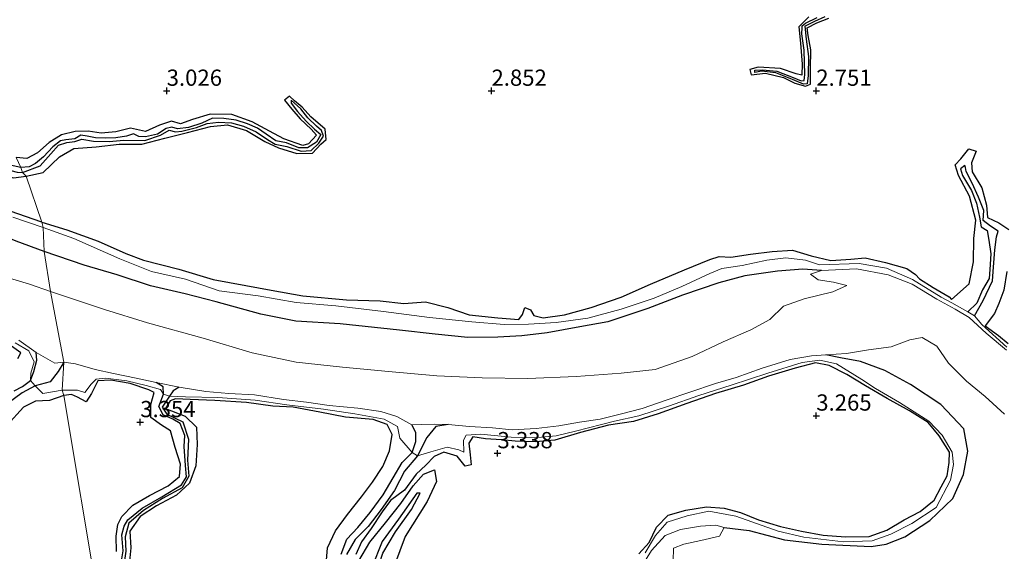
# Model space of a CAD drawing. Units: metres. Extents: x 69996 to 75626, y 371525 to 375003.
# Drawn here: x 71027 to 71179, y 373129 to 373211 of the extents above; entities that cross this region are included whole.
import ezdxf
from ezdxf.enums import TextEntityAlignment as Align

# ---------------------------------------------------------------- set-up
doc = ezdxf.new("R2010")
doc.units = ezdxf.units.M
doc.layers.get('0').update_dxf_attribs({"lineweight": 25})
for name, color, linetype in [('B-ME-GW-GRONDWERKLIJN-L-B1', 10, 'Continuous'), ('B-ME-GW-HOOGTEPUNT-S-B1', 10, 'Continuous'), ('B-ME-OG-BREUK-L-B1', 10, 'Continuous')]:
    doc.layers.add(name, color=color, linetype=linetype)
for name, color, linetype, lineweight in [('B-ME-IE-GRONDWERKLIJN-GROND_NIETINGERICHT-GV-B6', 253, 'Continuous', 18), ('B-ME-IE-HULPGEOMETRIE-L-B1', 53, 'Continuous', 18), ('B-ME-OG-WATER-GV-B6', 153, 'Continuous', 18)]:
    doc.layers.add(name, color=color, linetype=linetype, lineweight=lineweight)
doc.styles.add('NLCS-ISO', font='NLCS-ISO.TTF')

# ---------------------------------------------------------------- blocks, each defined once
blk = doc.blocks.new('hoogtepunt')
for p, q in [((-0.5, 0), (0.5, 0)), ((0, 0.5), (0, -0.5))]:
    blk.add_line(p, q)

msp = doc.modelspace()

# ---------------------------------------------------------------- linework, layer by layer
at = {"layer": 'B-ME-GW-GRONDWERKLIJN-L-B1'}
for points in [[(71148.874, 373211.417, 2.927), (71147.323, 373209.874, 2.899), (71147.59, 373207.327, 2.895), (71147.851, 373204.137, 2.871), (71147.781, 373202.401, 2.83), (71146.909, 373202.621, 2.818), (71144.496, 373203.442, 2.826), (71141.081, 373203.662, 2.806), (71139.774, 373203.291, 2.759), (71139.964, 373202.478, 2.767), (71142.205, 373202.716, 2.741), (71144.957, 373202.06, 2.765), (71146.724, 373201.168, 2.778), (71148.334, 373200.701, 2.717), (71149.089, 373201.016, 2.674), (71149.114, 373203.418, 2.806), (71149.165, 373206.301, 2.834), (71148.764, 373208.508, 2.842), (71148.616, 373209.717, 2.81), (71150.063, 373210.469, 2.838), (71151.959, 373211.215, 2.919)], [(71028.347, 373186.846, 3.342), (71030.994, 373187.425, 3.322), (71033.496, 373189.853, 3.281), (71035.732, 373191.112, 3.261), (71039.137, 373191.387, 3.225), (71042.671, 373191.798, 3.229), (71046.178, 373191.821, 3.205), (71049.741, 373192.71, 3.091), (71053.189, 373193.606, 3.172), (71056.766, 373194.519, 3.039), (71059.383, 373194.761, 3.132), (71062.264, 373193.916, 2.982), (71065.115, 373192.213, 3.019), (71067.224, 373191.237, 3.015), (71070.054, 373190.364, 2.986), (71072.474, 373190.39, 2.889), (71073.726, 373191.818, 2.837), (71074.563, 373192.491, 2.808), (71074.376, 373194.082, 2.849), (71072.209, 373196.024, 2.833), (71070.846, 373197.498, 2.768), (71069.69, 373198.452, 2.748), (71068.919, 373199.204, 2.752), (71068.161, 373198.58, 2.764), (71069.27, 373197.177, 2.837), (71070.544, 373195.693, 2.861), (71072.228, 373194.121, 2.897), (71073.089, 373193.193, 2.893), (71071.859, 373191.835, 2.885), (71070.94, 373191.602, 2.873), (71068.018, 373192.616, 2.922), (71065.835, 373193.78, 2.946), (71063.156, 373195.235, 2.962), (71060.012, 373196.352, 3.039), (71056.712, 373196.412, 3.099), (71053.973, 373195.606, 3.006), (71052.132, 373194.944, 2.986), (71050.757, 373195.359, 3.039), (71048.885, 373194.716, 3.071), (71046.731, 373193.761, 3.063), (71044.438, 373194.238, 3.095), (71042.163, 373193.702, 3.116), (71039.903, 373193.492, 3.16), (71037.927, 373193.785, 3.152), (71035.93, 373193.726, 3.229), (71033.822, 373193.224, 3.253), (71031.896, 373192.071, 3.249), (71030.11, 373190.454, 3.273), (71028.46, 373189.578, 3.31), (71026.835, 373189.728, 3.31)], [(71030.803, 373179.814, 3.433), (71034.653, 373178.623, 3.392), (71039.433, 373176.883, 3.413), (71043.738, 373174.979, 3.396), (71046.44, 373173.953, 3.4), (71051.889, 373172.545, 3.421), (71057.179, 373170.988, 3.413), (71062.198, 373170.025, 3.348), (71066.109, 373169.32, 3.34), (71070.974, 373168.45, 3.239), (71077.66, 373167.844, 3.218), (71082.888, 373167.661, 3.271), (71086.527, 373167.285, 3.283), (71089.863, 373167.539, 3.271), (71093.259, 373166.638, 3.336), (71096.583, 373165.524, 3.279), (71100.961, 373165.078, 3.239), (71104.201, 373164.81, 3.174), (71104.757, 373165.572, 3.137), (71105.153, 373166.633, 3.117), (71106.002, 373166.28, 3.186), (71106.541, 373165.411, 3.226), (71107.937, 373165.041, 3.255), (71111.263, 373165.524, 3.202), (71115.323, 373166.672, 3.182), (71119.967, 373168.223, 3.154), (71124.475, 373170.227, 3.146), (71129.7, 373172.43, 3.15), (71133.595, 373174.031, 3.117), (71135.073, 373174.509, 3.073), (71136.831, 373174.407, 3.146), (71139.858, 373174.873, 3.182), (71143.215, 373175.294, 3.218), (71146.358, 373175.491, 3.255), (71149.236, 373174.598, 3.235), (71152.22, 373173.886, 3.21), (71155.344, 373174.102, 3.17), (71157.522, 373174.3, 3.125), (71160.637, 373173.588, 3.202), (71163.957, 373172.672, 3.182), (71165.286, 373171.75, 3.032), (71165.893, 373171.079, 2.984), (71167.999, 373169.748, 3.089), (71170.463, 373168.292, 2.96), (71170.815, 373167.865, 2.907), (71173.529, 373170.315, 2.923), (71174.213, 373173.679, 2.935), (71174.267, 373177.251, 2.951), (71174.563, 373180.119, 2.927), (71173.604, 373183.818, 2.915), (71171.907, 373186.965, 2.895), (71171.387, 373188.599, 2.842), (71172.256, 373189.545, 2.826), (71173.476, 373191.093, 2.778), (71174.599, 373190.7, 2.802), (71173.889, 373188.929, 2.895), (71173.981, 373187.554, 2.907), (71175.477, 373185.077, 2.968), (71176.217, 373182.415, 2.972), (71176.364, 373180.533, 2.923), (71178.128, 373179.665, 2.883), (71179.646, 373178.677, 2.871)], [(71030.803, 373179.814, 3.433), (71025.907, 373181.478, 3.418), (71022.072, 373183.252, 3.312), (71020.756, 373184.68, 3.217), (71020.062, 373186.639, 3.115), (71020.454, 373187.473, 3.123), (71023.377, 373188.212, 3.217), (71024.78, 373187.944, 3.245), (71025.874, 373186.793, 3.304), (71026.44, 373186.623, 3.331), (71028.347, 373186.846, 3.342)], [(71179.345, 373172.214, 3.004), (71178.889, 373169.302, 2.911), (71178.121, 373167.289, 2.923), (71177.454, 373165.742, 2.972), (71176.01, 373163.843, 2.947), (71178.053, 373162.328, 2.879), (71179.55, 373161.126, 2.858)], [(71027.108, 373158.802, 3.319), (71027.548, 373159.694, 3.272), (71025.4, 373161.196, 3.198)], [(71122.68, 373128.762, 3.21), (71124.255, 373130.477, 3.251), (71125.393, 373132.833, 3.255), (71127.197, 373134.714, 3.231), (71129.921, 373135.447, 3.255), (71133.114, 373135.95, 3.198), (71135.823, 373135.746, 3.263), (71138.328, 373135.084, 3.243), (71141.114, 373133.965, 3.214), (71144.518, 373132.922, 3.214), (71147.728, 373132.218, 3.206), (71151.082, 373131.625, 3.182), (71154.477, 373131.331, 3.178), (71158.152, 373131.426, 3.194), (71160.886, 373132.378, 3.198), (71163.55, 373133.968, 3.178), (71166.016, 373135.262, 3.178), (71168.171, 373137.016, 3.194), (71169.221, 373139.033, 3.231), (71170.139, 373140.757, 3.194), (71170.442, 373142.786, 3.218), (71170.502, 373144.384, 3.231), (71168.929, 373146.91, 3.21), (71167.21, 373148.936, 3.226), (71164.347, 373150.775, 3.226), (71160.893, 373152.672, 3.206), (71157.585, 373154.576, 3.235), (71154.696, 373156.335, 3.291), (71151.971, 373157.742, 3.291), (71149.888, 373158.113, 3.255), (71146.746, 373157.325, 3.247), (71142.638, 373156.07, 3.271), (71138.78, 373154.726, 3.299), (71134.51, 373153.393, 3.311), (71130.099, 373151.853, 3.283), (71125.68, 373150.268, 3.303), (71121.872, 373149.128, 3.336), (71118.029, 373148.549, 3.364), (71113.681, 373147.39, 3.429), (71109.77, 373146.211, 3.469), (71106.759, 373145.987, 3.493), (71103.623, 373146.093, 3.469), (71101.541, 373146.274, 3.469), (71099.1, 373146.432, 3.469), (71097.107, 373146.737, 3.408), (71096.537, 373145.78, 3.417), (71096.733, 373143.977, 3.372), (71096.868, 373142.459, 3.271), (71095.972, 373142.249, 3.291), (71094.723, 373143.766, 3.348), (71092.69, 373144.376, 3.421), (71091.166, 373143.698, 3.404), (71089.877, 373142.395, 3.303), (71088.392, 373140.982, 3.259), (71086.591, 373138.557, 3.121), (71084.456, 373136.932, 3.028), (71083.156, 373135.203, 3.036), (71081.468, 373132.639, 3.048), (71079.985, 373130.572, 3.081), (71079.108, 373128.657, 3.137)], [(71042.256, 373129.097, 3.19), (71042.214, 373131.458, 3.251), (71042.492, 373133.247, 3.239), (71043.12, 373134.488, 3.287), (71044.777, 373136.227, 3.279), (71047.358, 373137.699, 3.372), (71050.251, 373139.189, 3.336), (71051.971, 373140.634, 3.336), (71052.122, 373142.521, 3.38), (71051.296, 373145.102, 3.372), (71050.569, 373147.65, 3.437), (71049.204, 373148.554, 3.441), (71047.573, 373149.711, 3.417), (71047.561, 373151.73, 3.429), (71048.054, 373153.55, 3.413), (71047.269, 373153.969, 3.408), (71044.4, 373154.957, 3.457), (71041.423, 373155.465, 3.433), (71039.408, 373155.354, 3.425), (71038.41, 373153.433, 3.421), (71037.621, 373152.136, 3.421), (71036.286, 373152.854, 3.425), (71035.34, 373153.25, 3.445), (71034.175, 373153.107, 3.425)], [(71034.175, 373153.107, 3.425), (71031.983, 373152.32, 3.374), (71029.785, 373152.256, 3.253), (71027.938, 373151.336, 3.198), (71025.436, 373148.557, 3.111)], [(71074.497, 373126.546, 3.295), (71074.775, 373129.683, 3.34), (71076.015, 373132.29, 3.36), (71077.82, 373134.8, 3.336), (71079.97, 373137.527, 3.279), (71081.672, 373139.762, 3.243), (71083.274, 373142.19, 3.231), (71084.287, 373144.61, 3.263), (71084.705, 373147.087, 3.324), (71083.958, 373148.632, 3.328), (71081.812, 373149.407, 3.356), (71077.534, 373149.799, 3.376), (71073.59, 373150.557, 3.36), (71069.458, 373151.309, 3.34), (71066.326, 373151.458, 3.307), (71062.308, 373152.012, 3.372), (71057.432, 373152.33, 3.356), (71053.643, 373152.476, 3.372), (71051.385, 373152.596, 3.356), (71050.546, 373152.268, 3.356), (71049.797, 373151.105, 3.348), (71052.841, 373149.929, 3.376), (71054.582, 373148.222, 3.421), (71054.704, 373145.568, 3.449), (71054.505, 373142.278, 3.396), (71053.513, 373139.607, 3.392), (71051.504, 373137.745, 3.376), (71048.457, 373136.15, 3.421), (71045.943, 373134.482, 3.417), (71044.326, 373132.202, 3.332), (71044.473, 373129.658, 3.299), (71044.262, 373127.605, 3.174)], [(71077.954, 373105.333, 3.433), (71077.869, 373108.724, 3.497), (71078.865, 373113.618, 3.53), (71080.59, 373117.493, 3.574), (71081.848, 373121.347, 3.55), (71082.216, 373125.52, 3.522), (71083.267, 373128.855, 3.574), (71085.228, 373132.113, 3.562), (71087.673, 373135.546, 3.526), (71089.042, 373138.073, 3.55), (71088.491, 373138.08, 3.574), (71085.692, 373134.068, 3.647), (71083.182, 373130.629, 3.611), (71081.58, 373126.655, 3.566), (71080.791, 373122.461, 3.57), (71079.34, 373117.789, 3.57), (71077.812, 373114.117, 3.607), (71077.031, 373111.331, 3.59), (71076.809, 373108.232, 3.546), (71076.768, 373105.471, 3.429), (71076.456, 373103.346, 3.239)]]:
    msp.add_polyline3d(points, dxfattribs=at)
at = {"layer": 'B-ME-IE-GRONDWERKLIJN-GROND_NIETINGERICHT-GV-B6'}
for points in [[(71026.835, 373189.728, 3.31), (71027.575, 373188.18, 2.444), (71027.8, 373187.458, 2.327), (71028.347, 373186.846, 3.342), (71030.803, 373179.814, 3.433), (71030.981, 373178.968, 3.17), (71026.295, 373180.571, 3.19)], [(71179.344, 373160.574, 2.329), (71175.505, 373164.02, 2.757), (71174.34, 373165.368, 2.26), (71173.319, 373165.982, 2.231), (71170.86, 373167.377, 2.693), (71169.233, 373168.239, 2.094), (71164.837, 373170.981, 2.143), (71160.793, 373172.689, 2.28), (71156.599, 373173.41, 2.316), (71150.518, 373173.21, 2.422), (71148.333, 373173.96, 2.798), (71145.292, 373174.301, 2.773), (71142.404, 373173.932, 2.761), (71138.577, 373173.12, 2.721), (71135.453, 373172.651, 2.725), (71133.595, 373171.864, 2.68), (71129.316, 373169.87, 2.62), (71125.027, 373168.109, 2.559), (71119.977, 373166.402, 2.612), (71114.837, 373165.014, 2.587), (71109.963, 373164.327, 2.64), (71105.703, 373164.096, 2.64), (71101.951, 373164.02, 2.818), (71096.973, 373164.438, 2.939), (71090.472, 373165.133, 2.964), (71083.381, 373166.061, 2.955), (71076.026, 373166.927, 2.911), (71069.953, 373167.434, 2.943), (71064.067, 373168.457, 2.903), (71058.085, 373169.237, 2.899), (71052.883, 373170.994, 3.032), (71047.67, 373172.22, 2.968), (71042.795, 373174.151, 2.984), (71035.708, 373177.276, 3.162), (71030.981, 373178.968, 3.17), (71030.803, 373179.814, 3.433), (71028.347, 373186.846, 3.342), (71027.8, 373187.458, 2.327), (71027.575, 373188.18, 2.444), (71026.835, 373189.728, 3.31)], [(71026.295, 373180.571, 3.19), (71030.981, 373178.968, 3.17), (71031.151, 373175.265, 2.195), (71032.115, 373169.119, 1.75), (71028.879, 373170.222, 1.74), (71024.787, 373171.463, 1.74)], [(71179.31, 373160.066, 1.75), (71176.167, 373162.699, 1.75), (71173.536, 373165.118, 1.75), (71171.359, 373166.407, 1.75), (71168.543, 373167.922, 1.75), (71164.748, 373170.237, 1.75), (71161.064, 373171.677, 1.75), (71156.2, 373172.585, 1.75), (71150.804, 373172.329, 1.75), (71149.1, 373171.774, 1.75), (71150.303, 373170.932, 1.75), (71152.661, 373170.534, 1.75), (71154.693, 373170.038, 1.75), (71152.533, 373169.047, 1.75), (71148.138, 373168.002, 1.75), (71144.962, 373166.879, 1.75), (71142.846, 373164.799, 1.75), (71139.942, 373163.204, 1.75), (71135.685, 373161.377, 1.75), (71130.913, 373159.099, 1.75), (71125.22, 373157.132, 1.75), (71119.945, 373156.527, 1.75), (71113.062, 373156.031, 1.75), (71105.6, 373155.736, 1.75), (71098.554, 373155.854, 1.75), (71091.613, 373156.13, 1.75), (71084.152, 373156.816, 1.75), (71077.047, 373157.495, 1.75), (71069.922, 373158.243, 1.75), (71063.142, 373159.683, 1.75), (71055.633, 373161.933, 1.75), (71047.052, 373164.297, 1.75), (71040.426, 373166.361, 1.75), (71032.115, 373169.119, 1.75), (71031.151, 373175.265, 2.195), (71030.981, 373178.968, 3.17), (71035.708, 373177.276, 3.162), (71042.795, 373174.151, 2.984), (71047.67, 373172.22, 2.968), (71052.883, 373170.994, 3.032), (71058.085, 373169.237, 2.899), (71064.067, 373168.457, 2.903), (71069.953, 373167.434, 2.943), (71076.026, 373166.927, 2.911), (71083.381, 373166.061, 2.955), (71090.472, 373165.133, 2.964), (71096.973, 373164.438, 2.939), (71101.951, 373164.02, 2.818), (71105.703, 373164.096, 2.64), (71109.963, 373164.327, 2.64), (71114.837, 373165.014, 2.587), (71119.977, 373166.402, 2.612), (71125.027, 373168.109, 2.559), (71129.316, 373169.87, 2.62), (71133.595, 373171.864, 2.68), (71135.453, 373172.651, 2.725), (71138.577, 373173.12, 2.721), (71142.404, 373173.932, 2.761), (71145.292, 373174.301, 2.773), (71148.333, 373173.96, 2.798), (71150.518, 373173.21, 2.422), (71156.599, 373173.41, 2.316), (71160.793, 373172.689, 2.28), (71164.837, 373170.981, 2.143), (71169.233, 373168.239, 2.094), (71170.86, 373167.377, 2.693), (71173.319, 373165.982, 2.231), (71174.34, 373165.368, 2.26), (71175.505, 373164.02, 2.757), (71179.344, 373160.574, 2.329)], [(71123.683, 373128.895, 2.296), (71125.244, 373131.585, 2.369), (71127.026, 373133.611, 2.438), (71130.113, 373134.61, 2.377), (71133.463, 373135.282, 2.373), (71137.634, 373134.554, 2.353), (71144.158, 373132.236, 2.268), (71148.106, 373131.327, 2.296), (71154.17, 373130.568, 2.341), (71158.581, 373130.714, 2.478), (71161.504, 373131.74, 2.66), (71164.723, 373133.425, 2.83), (71168.474, 373135.894, 2.85), (71170.683, 373140.071, 3), (71171.108, 373142.509, 3.053), (71170.913, 373144.393, 3.093), (71169.383, 373146.987, 3.17), (71167.34, 373149.148, 3.202), (71162.792, 373152.03, 3.19), (71159.135, 373154.167, 3.198), (71157.029, 373155.595, 2.931), (71153.118, 373157.972, 2.49), (71150.544, 373158.572, 2.175), (71147.806, 373158.168, 2.009), (71142.522, 373156.538, 1.96), (71136.904, 373154.716, 2.005), (71131.906, 373153.122, 2.049), (71127.274, 373151.46, 2.098), (71122.71, 373150.005, 2.066), (71118.964, 373149.163, 2.118), (71112.911, 373147.62, 2.159), (71109.965, 373146.912, 2.418), (71106.562, 373146.587, 2.596), (71103.022, 373146.715, 2.494), (71098.373, 373147.134, 2.353), (71096.113, 373146.983, 2.434), (71095.673, 373146.239, 2.632), (71095.741, 373144.384, 2.826), (71094.974, 373144.758, 2.806), (71093.197, 373145.161, 2.818), (71090.69, 373144.438, 2.6), (71088.609, 373143.817, 2.045), (71087.804, 373144.319, 1.924), (71085.896, 373146.55, 2.737), (71085.516, 373148.323, 2.462), (71083.492, 373149.481, 2.349), (71078.992, 373150.304, 2.284), (71074.164, 373150.995, 2.223), (71068.485, 373151.667, 2.272), (71063.604, 373152.393, 2.316), (71057.887, 373152.8, 2.389), (71052.88, 373152.905, 2.369), (71050.416, 373153.01, 2.272), (71049.515, 373153.326, 2.215), (71049.068, 373154.024, 2.296), (71046.831, 373154.67, 2.422), (71043.885, 373155.352, 2.458), (71040.574, 373155.789, 2.494), (71039.164, 373155.644, 2.737), (71038.352, 373154.847, 2.951), (71037.387, 373153.548, 3.004), (71036.28, 373153.916, 2.907), (71033.922, 373153.934, 2.373), (71034.176, 373158.221, 1.75), (71035.978, 373157.973, 1.75), (71038.974, 373157.137, 1.75), (71041.819, 373156.479, 1.75), (71045.31, 373155.767, 1.75), (71048.376, 373155.092, 1.75), (71051.931, 373154.394, 1.75), (71056.033, 373153.726, 1.75), (71059.594, 373153.427, 1.75), (71063.533, 373153.208, 1.75), (71067.981, 373152.474, 1.75), (71071.537, 373152.077, 1.75), (71075.027, 373151.567, 1.75), (71079.415, 373151.145, 1.75), (71082.95, 373150.652, 1.75), (71085.413, 373149.889, 1.75), (71087.742, 373148.574, 1.75), (71089.197, 373148.622, 1.75), (71091.26, 373148.714, 1.75), (71093.334, 373148.628, 1.75), (71096.598, 373148.32, 1.75), (71100.176, 373148.119, 1.75), (71103.189, 373147.833, 1.75), (71106.858, 373148.019, 1.75), (71110.391, 373148.446, 1.75), (71113.54, 373148.987, 1.75), (71116.756, 373149.484, 1.75), (71119.8, 373150.217, 1.75), (71123.199, 373151.119, 1.75), (71126.904, 373152.409, 1.75), (71130.558, 373153.642, 1.75), (71134.482, 373154.977, 1.75), (71137.654, 373155.874, 1.75), (71141.686, 373157.313, 1.75), (71145.996, 373158.654, 1.75), (71149.248, 373159.23, 1.75), (71151.488, 373159.392, 1.75), (71154.678, 373159.585, 1.75), (71158.037, 373160.142, 1.75), (71161.508, 373160.594, 1.75), (71164.407, 373161.697, 1.75), (71166.3, 373162.058, 1.75), (71168.537, 373160.728, 1.75), (71170.338, 373158.106, 1.75), (71173.149, 373155.327, 1.75), (71175.995, 373152.938, 1.75), (71178.956, 373150.238, 1.75)], [(71026.674, 373161.21, 2.129), (71028.768, 373159.987, 2.18), (71029.581, 373158.302, 2.18), (71029.07, 373156.545, 2.121), (71029.046, 373155.395, 1.929), (71029.75, 373154.61, 1.878), (71030.917, 373153.402, 2.392), (71033.922, 373153.934, 2.373), (71034.175, 373153.107, 3.425), (71039.476, 373121.522, 3.17), (71052.003, 373100.115, 2.98), (71063.731, 373048.454, 3.044), (71064.161, 373047.261, 2.28), (71064.361, 373046.118, 2.227), (71065.478, 373045.579, 3.085), (71072.203, 373019.574, 2.883), (71061.549, 373017.49, 2.805), (71060.772, 373017.466, 2.172), (71060.204, 373017.309, 2.208), (71059.546, 373016.677, 2.84), (70963.861, 372991.129, 3.268)], [(71027.227, 373161.604, 1.74), (71029.92, 373159.754, 1.74), (71032.763, 373158.082, 1.74), (71034.176, 373158.221, 1.75), (71033.922, 373153.934, 2.373), (71030.917, 373153.402, 2.392), (71029.75, 373154.61, 1.878), (71029.046, 373155.395, 1.929), (71029.07, 373156.545, 2.121), (71029.581, 373158.302, 2.18), (71028.768, 373159.987, 2.18), (71026.674, 373161.21, 2.129)], [(71039.476, 373121.522, 3.17), (71034.175, 373153.107, 3.425), (71033.922, 373153.934, 2.373), (71036.28, 373153.916, 2.907), (71037.387, 373153.548, 3.004), (71038.352, 373154.847, 2.951), (71039.164, 373155.644, 2.737), (71040.574, 373155.789, 2.494), (71043.885, 373155.352, 2.458), (71046.831, 373154.67, 2.422), (71049.068, 373154.024, 2.296), (71049.515, 373153.326, 2.215), (71050.416, 373153.01, 2.272), (71052.88, 373152.905, 2.369), (71057.887, 373152.8, 2.389), (71063.604, 373152.393, 2.316), (71068.485, 373151.667, 2.272), (71074.164, 373150.995, 2.223), (71078.992, 373150.304, 2.284), (71083.492, 373149.481, 2.349), (71085.516, 373148.323, 2.462), (71085.896, 373146.55, 2.737), (71087.804, 373144.319, 1.924), (71088.609, 373143.817, 2.045), (71090.69, 373144.438, 2.6), (71093.197, 373145.161, 2.818), (71094.974, 373144.758, 2.806), (71095.741, 373144.384, 2.826), (71095.673, 373146.239, 2.632), (71096.113, 373146.983, 2.434), (71098.373, 373147.134, 2.353), (71103.022, 373146.715, 2.494), (71106.562, 373146.587, 2.596), (71109.965, 373146.912, 2.418), (71112.911, 373147.62, 2.159), (71118.964, 373149.163, 2.118), (71122.71, 373150.005, 2.066), (71127.274, 373151.46, 2.098), (71131.906, 373153.122, 2.049), (71136.904, 373154.716, 2.005), (71142.522, 373156.538, 1.96), (71147.806, 373158.168, 2.009), (71150.544, 373158.572, 2.175), (71153.118, 373157.972, 2.49), (71157.029, 373155.595, 2.931), (71159.135, 373154.167, 3.198), (71162.792, 373152.03, 3.19), (71167.34, 373149.148, 3.202), (71169.383, 373146.987, 3.17)], [(71169.383, 373146.987, 3.17), (71170.913, 373144.393, 3.093), (71171.108, 373142.509, 3.053), (71170.683, 373140.071, 3), (71168.474, 373135.894, 2.85), (71164.723, 373133.425, 2.83), (71161.504, 373131.74, 2.66), (71158.581, 373130.714, 2.478), (71154.17, 373130.568, 2.341), (71148.106, 373131.327, 2.296), (71144.158, 373132.236, 2.268), (71137.634, 373134.554, 2.353), (71133.463, 373135.282, 2.373), (71130.113, 373134.61, 2.377), (71127.026, 373133.611, 2.438), (71125.244, 373131.585, 2.369), (71123.683, 373128.895, 2.296)], [(71127.966, 373127.643, 1.791), (71128.042, 373129.596, 1.791), (71129.607, 373130.235, 1.791), (71132.228, 373130.802, 1.791), (71135.116, 373131.45, 1.791), (71135.832, 373132.78, 1.791), (71134.542, 373133.165, 1.791), (71132.181, 373132.997, 1.791), (71129.116, 373132.46, 1.791), (71126.73, 373131.575, 1.791), (71124.656, 373129.242, 1.791), (71122.875, 373126.452, 1.791)]]:
    msp.add_polyline3d(points, dxfattribs=at)
at = {"layer": 'B-ME-IE-HULPGEOMETRIE-L-B1'}
msp.add_polyline3d([(71026.835, 373189.728, 3.31), (71027.575, 373188.18, 2.444), (71027.8, 373187.458, 2.327), (71028.347, 373186.846, 3.342), (71030.803, 373179.814, 3.433), (71030.981, 373178.968, 3.17), (71031.151, 373175.265, 2.195), (71032.115, 373169.119, 1.75), (71034.176, 373158.221, 1.75), (71033.922, 373153.934, 2.373), (71034.175, 373153.107, 3.425), (71039.476, 373121.522, 3.17), (71052.003, 373100.115, 2.98), (71063.731, 373048.454, 3.044), (71064.161, 373047.261, 2.28), (71064.361, 373046.118, 2.227), (71065.478, 373045.579, 3.085), (71072.203, 373019.574, 2.883)], dxfattribs=at)
at = {"layer": 'B-ME-OG-BREUK-L-B1'}
for points in [[(71148.221, 373209.949, 2.43), (71148.433, 373207.969, 2.468), (71148.794, 373205.277, 2.492), (71148.748, 373202.379, 2.484), (71148.577, 373201.078, 2.444), (71148.018, 373201.041, 2.444), (71146.353, 373201.761, 2.484), (71143.781, 373202.759, 2.508), (71141.586, 373203.053, 2.484), (71140.545, 373202.834, 2.476), (71140.56, 373203.176, 2.476), (71141.722, 373203.246, 2.476), (71143.931, 373203.019, 2.472), (71146.444, 373202.076, 2.472), (71147.65, 373201.564, 2.464), (71148.155, 373201.597, 2.456), (71148.229, 373202.532, 2.496), (71148.149, 373206.258, 2.464), (71147.769, 373208.8, 2.464), (71147.804, 373209.74, 2.488), (71147.828, 373210.013, 2.476), (71148.35, 373210.406, 2.422)], [(71148.221, 373209.949, 2.43), (71149.762, 373210.712, 2.454), (71151.381, 373211.464, 2.47)], [(71148.35, 373210.406, 2.422), (71150.125, 373211.302, 2.422)], [(71027.575, 373188.18, 2.444), (71025.913, 373188.555, 2.184), (71024.478, 373189.365, 2.184), (71020.869, 373188.717, 2.282), (71019.313, 373187.998, 2.31), (71018.848, 373187.307, 2.314), (71018.693, 373184.658, 2.235), (71017.611, 373182.293, 2.125), (71016.435, 373180.857, 2.011), (71012.773, 373182.898, 2.153), (71008.31, 373185.086, 2.196), (71003.831, 373186.944, 2.204), (70999.102, 373189.322, 2.243), (70993.877, 373192.083, 2.231), (70989.519, 373194.938, 2.235), (70985.314, 373197.8, 2.263), (70981.699, 373200.008, 2.314), (70978.145, 373203.627, 2.377), (70976.707, 373206.465, 2.553)], [(71027.8, 373187.458, 2.327), (71030.525, 373188.454, 2.335), (71032.169, 373190.304, 2.339), (71033.369, 373191.652, 2.384), (71034.638, 373192.067, 2.384), (71035.884, 373192.192, 2.327), (71036.928, 373192.556, 2.319), (71038.714, 373192.278, 2.363), (71041.173, 373192.201, 2.38), (71043.426, 373192.422, 2.363), (71046.632, 373192.375, 2.359), (71049.076, 373193.181, 2.331), (71050.361, 373193.951, 2.327), (71051.362, 373193.699, 2.343), (71052.334, 373193.822, 2.351), (71054.589, 373194.356, 2.355), (71056.233, 373194.985, 2.392), (71058.002, 373195.199, 2.408), (71059.991, 373195.1, 2.456), (71061.832, 373194.55, 2.448), (71063.752, 373193.712, 2.477), (71065.544, 373192.527, 2.485), (71066.703, 373191.82, 2.489), (71068.496, 373191.446, 2.509), (71070.71, 373190.696, 2.501), (71072.26, 373190.837, 2.489), (71073.422, 373191.929, 2.497), (71074.152, 373193.014, 2.501), (71073.818, 373193.889, 2.501), (71073.082, 373194.58, 2.501), (71071.722, 373195.874, 2.521), (71070.645, 373197.252, 2.606), (71069.156, 373198.57, 2.638), (71069.156, 373198.106, 2.638), (71070.124, 373196.821, 2.626), (71071.493, 373195.315, 2.594), (71072.759, 373194.124, 2.59), (71073.717, 373193.297, 2.57), (71073.042, 373192.098, 2.533), (71071.697, 373191.221, 2.509), (71070.323, 373191.226, 2.545), (71068.431, 373191.997, 2.549), (71066.812, 373192.326, 2.558), (71065.292, 373193.351, 2.553), (71064.001, 373194.277, 2.553), (71062.464, 373194.922, 2.558), (71060.719, 373195.5, 2.57), (71058.819, 373195.74, 2.582), (71057.059, 373195.777, 2.586), (71055.404, 373195.044, 2.562), (71053.342, 373194.361, 2.549), (71051.664, 373194.14, 2.513), (71050.778, 373194.431, 2.513), (71049.911, 373194.184, 2.517), (71048.568, 373193.324, 2.497), (71046.72, 373192.913, 2.489), (71045.69, 373192.996, 2.481), (71044.897, 373193.37, 2.497), (71043.831, 373193.012, 2.497), (71042.185, 373192.784, 2.473), (71040.65, 373192.72, 2.505), (71039.057, 373192.794, 2.513), (71037.76, 373193.005, 2.444), (71036.766, 373193.166, 2.448), (71035.859, 373192.599, 2.448), (71034.485, 373192.477, 2.452), (71033.645, 373192.309, 2.46), (71032.489, 373191.405, 2.448), (71031.038, 373189.824, 2.452), (71029.806, 373188.808, 2.46), (71028.853, 373188.311, 2.452), (71027.575, 373188.18, 2.444)], [(71031.151, 373175.265, 2.195), (71026.813, 373176.888, 2.141), (71019.711, 373179.859, 2.114), (71017.94, 373181.092, 2.121), (71018.687, 373183.007, 2.141), (71019.168, 373184.74, 2.231), (71019.32, 373186.649, 2.29), (71019.681, 373187.682, 2.306), (71021.274, 373188.342, 2.302), (71023.758, 373188.826, 2.267), (71024.805, 373188.604, 2.239), (71026.017, 373187.74, 2.235), (71026.989, 373187.48, 2.133), (71027.8, 373187.458, 2.327)], [(71174.34, 373165.368, 2.26), (71175.676, 373167.725, 2.341), (71177.106, 373170.781, 2.381), (71177.29, 373172.88, 2.405), (71177.498, 373175.536, 2.43), (71177.731, 373177.544, 2.426), (71177.987, 373178.419, 2.418), (71176.816, 373179.17, 2.413), (71175.709, 373180.071, 2.426), (71175.77, 373181.584, 2.442), (71174.982, 373183.645, 2.45), (71173.997, 373185.773, 2.511), (71173.073, 373187.569, 2.559), (71172.973, 373188.185, 2.559), (71172.852, 373188.503, 2.559), (71172.192, 373188.001, 2.555), (71172.493, 373186.998, 2.555), (71173.916, 373184.663, 2.498), (71174.681, 373182.693, 2.486), (71175.11, 373180.549, 2.45), (71175.366, 373179.076, 2.45), (71176.303, 373178.488, 2.446), (71176.565, 373177.038, 2.43), (71176.858, 373174.938, 2.434), (71176.722, 373172.482, 2.442), (71176.617, 373171.116, 2.422), (71175.584, 373169.395, 2.393), (71174.693, 373167.341, 2.345), (71173.319, 373165.982, 2.231)], [(71150.804, 373172.329, 1.75), (71147.957, 373172.555, 1.803), (71144.012, 373172.248, 1.924), (71139.004, 373171.542, 1.997), (71135.024, 373170.44, 2.049), (71129.385, 373168.543, 2.049), (71124.09, 373166.489, 2.029), (71117.925, 373164.447, 2.033), (71113.624, 373163.666, 2.078), (71108.556, 373162.769, 2.066), (71104.666, 373162.306, 2.118), (71100.969, 373162.099, 2.155), (71096.37, 373162.044, 2.183), (71091.321, 373162.529, 2.211), (71085.826, 373163.18, 2.138), (71076.731, 373164.157, 2.049), (71069.903, 373164.564, 1.952), (71064.493, 373165.633, 2.017), (71057.612, 373167.507, 2.033), (71052.845, 373168.769, 2.114), (71047.491, 373170.004, 2.114), (71042.403, 373171.689, 2.199), (71037.302, 373173.164, 2.203), (71031.151, 373175.265, 2.195)], [(71026.52, 373153.817, 1.886), (71027.819, 373154.508, 1.87), (71029.046, 373155.395, 1.929), (71029.564, 373156.82, 2.051), (71030.001, 373158.548, 2.011), (71029.92, 373159.754, 1.74)], [(71135.832, 373132.78, 1.791), (71139.668, 373132.34, 1.803), (71145.124, 373130.892, 1.787), (71150.882, 373130.222, 1.718), (71158.448, 373129.851, 1.77), (71160.74, 373130.235, 1.969), (71163.646, 373131.37, 2.272), (71167.507, 373133.856, 2.498), (71171.018, 373137.267, 2.587), (71172.674, 373140.936, 2.6), (71173.311, 373144.522, 2.596), (71172.736, 373147.956, 2.587), (71169.175, 373151.714, 2.575), (71164.518, 373154.804, 2.393), (71160.567, 373156.962, 2.252), (71156.798, 373158.334, 2.009), (71153.725, 373158.906, 1.928), (71151.488, 373159.392, 1.75)], [(71034.176, 373158.221, 1.75), (71033.273, 373156.786, 1.807), (71032.057, 373155.216, 1.882), (71029.75, 373154.61, 1.878), (71027.758, 373153.498, 1.917), (71025.412, 373151.78, 1.992)], [(71043.072, 373127.645, 2.539), (71043.29, 373129.197, 2.575), (71043.097, 373131.639, 2.571), (71043.438, 373132.991, 2.575), (71044.035, 373133.973, 2.575), (71046.222, 373135.774, 2.551), (71049.278, 373137.507, 2.523), (71052.289, 373139.336, 2.486), (71053.034, 373140.595, 2.393), (71052.916, 373142.324, 2.43), (71052.711, 373145.244, 2.385), (71052.817, 373146.957, 2.486), (71052.099, 373148.785, 2.486), (71050.934, 373149.458, 2.49), (71049.443, 373150.133, 2.478), (71048.802, 373151.397, 2.462), (71049.515, 373153.326, 2.215), (71049.474, 373154.446, 1.876), (71048.376, 373155.092, 1.75)], [(71051.931, 373154.394, 1.75), (71051.013, 373153.806, 1.956), (71050.416, 373153.01, 2.272), (71049.287, 373151.298, 2.478), (71050.038, 373150.219, 2.612), (71052.475, 373149.067, 2.6), (71053.356, 373146.384, 2.604), (71053.23, 373143.149, 2.579), (71053.433, 373140.672, 2.571), (71052.363, 373138.907, 2.515), (71049.383, 373137.256, 2.539), (71046.452, 373135.429, 2.547), (71044.182, 373133.439, 2.523), (71043.606, 373131.336, 2.632), (71043.702, 373129.134, 2.575), (71043.402, 373127.038, 2.494)], [(71076.843, 373128.674, 1.981), (71077.732, 373130.972, 1.977), (71079.414, 373132.812, 2.013), (71081.345, 373135.102, 1.997), (71083.328, 373137.822, 1.993), (71084.882, 373140.422, 2.001), (71086.268, 373142.781, 1.977), (71087.804, 373144.319, 1.924), (71088.366, 373146.004, 1.916), (71088.345, 373147.425, 1.904), (71087.742, 373148.574, 1.75)], [(71093.334, 373148.628, 1.75), (71091.456, 373148.342, 1.835), (71090.055, 373146.638, 1.985), (71088.609, 373143.817, 2.045), (71086.622, 373141.447, 2.025), (71085.095, 373138.505, 1.997), (71082.999, 373135.557, 2.021), (71081.016, 373132.921, 2.005), (71079.012, 373130.943, 2.058), (71077.66, 373128.611, 2.078)], [(71076.456, 373103.346, 3.239), (71075.558, 373106.716, 3.008), (71075.703, 373111.997, 3.048), (71077.049, 373115.982, 3.081), (71078.643, 373120.726, 3.137), (71079.465, 373124.389, 3.19), (71079.584, 373127.635, 3.198), (71081.26, 373130.533, 3.154), (71083.69, 373133.492, 3.142), (71086.029, 373136.492, 3.113), (71087.962, 373139.18, 3.19), (71089.517, 373141.02, 3.275), (71091.221, 373141.688, 3.368), (71091.554, 373139.862, 3.404), (71090.086, 373136.79, 3.34), (71086.734, 373131.4, 3.226), (71084.231, 373124.774, 3.17), (71082.857, 373118.55, 3.174), (71081.254, 373114.103, 3.21), (71079.593, 373111.59, 3.295), (71079.037, 373108.686, 3.356), (71077.954, 373105.333, 3.433)]]:
    msp.add_polyline3d(points, dxfattribs=at)
at = {"layer": 'B-ME-OG-WATER-GV-B6'}
for points in [[(71178.956, 373150.238, 1.75), (71175.995, 373152.938, 1.75), (71173.149, 373155.327, 1.75), (71170.338, 373158.106, 1.75), (71168.537, 373160.728, 1.75), (71166.3, 373162.058, 1.75), (71164.407, 373161.697, 1.75), (71161.508, 373160.594, 1.75), (71158.037, 373160.142, 1.75), (71154.678, 373159.585, 1.75), (71151.488, 373159.392, 1.75), (71149.248, 373159.23, 1.75), (71145.996, 373158.654, 1.75), (71141.686, 373157.313, 1.75), (71137.654, 373155.874, 1.75), (71134.482, 373154.977, 1.75), (71130.558, 373153.642, 1.75), (71126.904, 373152.409, 1.75), (71123.199, 373151.119, 1.75), (71119.8, 373150.217, 1.75), (71116.756, 373149.484, 1.75), (71113.54, 373148.987, 1.75), (71110.391, 373148.446, 1.75), (71106.858, 373148.019, 1.75), (71103.189, 373147.833, 1.75), (71100.176, 373148.119, 1.75), (71096.598, 373148.32, 1.75), (71093.334, 373148.628, 1.75), (71091.26, 373148.714, 1.75), (71089.197, 373148.622, 1.75), (71087.742, 373148.574, 1.75), (71085.413, 373149.889, 1.75), (71082.95, 373150.652, 1.75), (71079.415, 373151.145, 1.75), (71075.027, 373151.567, 1.75), (71071.537, 373152.077, 1.75), (71067.981, 373152.474, 1.75), (71063.533, 373153.208, 1.75), (71059.594, 373153.427, 1.75), (71056.033, 373153.726, 1.75), (71051.931, 373154.394, 1.75), (71048.376, 373155.092, 1.75), (71045.31, 373155.767, 1.75), (71041.819, 373156.479, 1.75), (71038.974, 373157.137, 1.75), (71035.978, 373157.973, 1.75), (71034.176, 373158.221, 1.75), (71032.115, 373169.119, 1.75), (71040.426, 373166.361, 1.75), (71047.052, 373164.297, 1.75), (71055.633, 373161.933, 1.75), (71063.142, 373159.683, 1.75), (71069.922, 373158.243, 1.75), (71077.047, 373157.495, 1.75), (71084.152, 373156.816, 1.75), (71091.613, 373156.13, 1.75), (71098.554, 373155.854, 1.75), (71105.6, 373155.736, 1.75), (71113.062, 373156.031, 1.75), (71119.945, 373156.527, 1.75), (71125.22, 373157.132, 1.75), (71130.913, 373159.099, 1.75), (71135.685, 373161.377, 1.75), (71139.942, 373163.204, 1.75), (71142.846, 373164.799, 1.75), (71144.962, 373166.879, 1.75), (71148.138, 373168.002, 1.75), (71152.533, 373169.047, 1.75), (71154.693, 373170.038, 1.75), (71152.661, 373170.534, 1.75), (71150.303, 373170.932, 1.75), (71149.1, 373171.774, 1.75), (71150.804, 373172.329, 1.75), (71156.2, 373172.585, 1.75), (71161.064, 373171.677, 1.75), (71164.748, 373170.237, 1.75), (71168.543, 373167.922, 1.75), (71171.359, 373166.407, 1.75), (71173.536, 373165.118, 1.75), (71176.167, 373162.699, 1.75), (71179.31, 373160.066, 1.75)], [(71024.787, 373171.463, 1.74), (71028.879, 373170.222, 1.74), (71032.115, 373169.119, 1.75)], [(71032.115, 373169.119, 1.75), (71034.176, 373158.221, 1.75), (71032.763, 373158.082, 1.74), (71029.92, 373159.754, 1.74), (71027.227, 373161.604, 1.74)], [(71122.875, 373126.452, 1.791), (71124.656, 373129.242, 1.791), (71126.73, 373131.575, 1.791), (71129.116, 373132.46, 1.791), (71132.181, 373132.997, 1.791), (71134.542, 373133.165, 1.791), (71135.832, 373132.78, 1.791), (71135.116, 373131.45, 1.791), (71132.228, 373130.802, 1.791), (71129.607, 373130.235, 1.791), (71128.042, 373129.596, 1.791), (71127.966, 373127.643, 1.791)]]:
    msp.add_polyline3d(points, dxfattribs=at)

# ---------------------------------------------------------------- block references
at = {"layer": 'B-ME-GW-HOOGTEPUNT-S-B1', "rotation": 90}
for p in [(71050, 373200, 3.026), (71050, 373200, 3.026), (71100, 373200, 2.852), (71100, 373200, 2.852), (71150, 373200, 2.751), (71150, 373200, 2.751), (71150, 373150, 3.265), (71150, 373150, 3.265), (71045.93, 373148.994, 3.354), (71045.93, 373148.994, 3.354), (71100.921, 373144.209, 3.338), (71100.921, 373144.209, 3.338)]:
    msp.add_blockref('hoogtepunt', p, dxfattribs=at)

# ---------------------------------------------------------------- texts
at = {"layer": 'B-ME-GW-HOOGTEPUNT-S-B1', "ltscale": 0.2, "style": 'NLCS-ISO'}
for s, p in [('3.026', (71050, 373200, 3.026)), ('3.026', (71050, 373200, 3.026)), ('2.852', (71100, 373200, 2.852)), ('2.852', (71100, 373200, 2.852)), ('2.751', (71150, 373200, 2.751)), ('2.751', (71150, 373200, 2.751)), ('3.265', (71150, 373150, 3.265)), ('3.265', (71150, 373150, 3.265)), ('3.354', (71045.93, 373148.994, 3.354)), ('3.354', (71045.93, 373148.994, 3.354)), ('3.338', (71100.921, 373144.209, 3.338)), ('3.338', (71100.921, 373144.209, 3.338))]:
    msp.add_text(s, height=2.5, dxfattribs=at).set_placement(p, align=Align.BOTTOM_LEFT)

doc.saveas('drawing.dxf')
